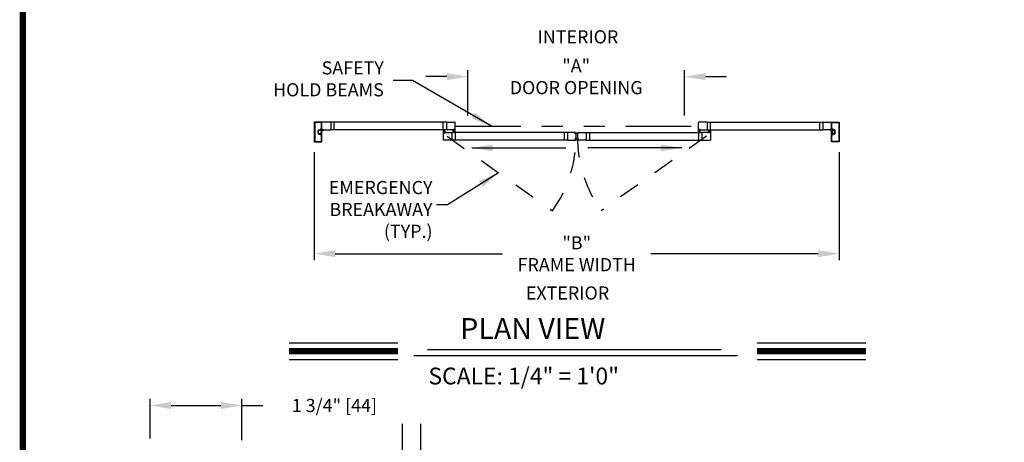
# Model space of a CAD drawing. Extents: x 0.4 to 7.9, y 0.1 to 10.5.
# Drawn here: x 0.4 to 5.1, y 4.5 to 6.5 of the extents above; entities that cross this region are included whole.
import ezdxf

# ---------------------------------------------------------------- set-up
doc = ezdxf.new("R2010")
doc.units = 0
doc.header["$MEASUREMENT"] = 0
doc.header["$PDMODE"] = 3
doc.header["$PDSIZE"] = -50
doc.linetypes.add('HIDDEN', pattern=[0.375, 0.25, -0.125])
doc.linetypes.add('PHANTOM', pattern=[2.5, 1.25, -0.25, 0.25, -0.25, 0.25, -0.25])
doc.layers.get('0').update_dxf_attribs({"linetype": 'CONTINUOUS'})
doc.layers.get('DEFPOINTS').update_dxf_attribs({"linetype": 'CONTINUOUS'})
doc.styles.add('ROMAND', font='romand')
doc.styles.add('ROMANS', font='Romans.shx', dxfattribs={"height": 0.0625})
doc.styles.add('ROMANT', font='romant.shx', dxfattribs={"height": 0.15})
doc.dimstyles.get("Standard").update_dxf_attribs({"dimtxt": 0.03125, "dimasz": 0.1, "dimexe": 0.03125, "dimexo": 0.05, "dimgap": 0.05, "dimtad": 0, "dimdec": 6, "dimlfac": 4, "dimzin": 4, "dimdsep": 46, "dimlunit": 5, "dimtxsty": 'ROMANS', "dimcen": 0.09, "dimadec": 0, "dimazin": 0, "dimtfac": 1, "dimtdec": 4, "dimtofl": 0, "dimtmove": 0, "dimatfit": 3, "dimfxl": 1, "dimfrac": 2, "dimtolj": 1, "dimtzin": 4, "dimarcsym": 0})

# ---------------------------------------------------------------- blocks, each defined once
blk = doc.blocks.new('*D6')
at = {"color": 0, "lineweight": -2}
for p, q in [((1.7879, 5.9089), (1.7879, 5.3947)), ((4.2879, 5.9089), (4.2879, 5.3947)), ((1.8879, 5.4259), (2.6844, 5.4259)), ((4.1879, 5.4259), (3.3915, 5.4259))]:
    blk.add_line(p, q, dxfattribs=at)
at = {"color": 0}
for points in [[(1.8879, 5.4426), (1.8879, 5.4093), (1.7879, 5.4259)], [(4.1879, 5.4426), (4.1879, 5.4093), (4.2879, 5.4259)]]:
    blk.add_solid(points, dxfattribs=at)
at = {"layer": 'DEFPOINTS', "color": 0}
for p in [(1.7879, 5.9589), (4.2879, 5.9589), (4.2879, 5.4259)]:
    blk.add_point(p, dxfattribs=at)
at = {"color": 0, "insert": (3.0379, 5.4259), "char_height": 0.0625, "attachment_point": 5, "style": 'ROMANS'}
blk.add_mtext('\\A1;"B"\\PFRAME WIDTH', dxfattribs=at)
blk = doc.blocks.new('*D8')
at = {"color": 0, "lineweight": -2}
for p, q in [((1.0061, 4.5459), (1.0061, 4.735)), ((1.1061, 4.7037), (1.3436, 4.7037)), ((1.4436, 4.5381), (1.4436, 4.735)), ((1.4436, 4.7037), (1.5436, 4.7037))]:
    blk.add_line(p, q, dxfattribs=at)
at = {"color": 0}
for points in [[(1.1061, 4.7204), (1.1061, 4.6871), (1.0061, 4.7037)], [(1.3436, 4.7204), (1.3436, 4.6871), (1.4436, 4.7037)]]:
    blk.add_solid(points, dxfattribs=at)
at = {"layer": 'DEFPOINTS', "color": 0}
for p in [(1.4436, 4.7037), (1.0061, 4.4959), (1.4436, 4.4881)]:
    blk.add_point(p, dxfattribs=at)
at = {"color": 0, "insert": (1.8837, 4.7037), "char_height": 0.0625, "attachment_point": 5, "style": 'ROMANS'}
blk.add_mtext('\\A1;1 3/4" [44]', dxfattribs=at)
blk = doc.blocks.new('*D10')
at = {"color": 0, "lineweight": -2}
for p, q in [((2.519, 6.0834), (2.519, 6.2998)), ((3.5514, 6.0834), (3.5514, 6.2998)), ((2.419, 6.2685), (2.319, 6.2685)), ((3.6514, 6.2685), (3.7514, 6.2685))]:
    blk.add_line(p, q, dxfattribs=at)
at = {"color": 0}
for points in [[(2.419, 6.2852), (2.419, 6.2519), (2.519, 6.2685)], [(3.6514, 6.2852), (3.6514, 6.2519), (3.5514, 6.2685)]]:
    blk.add_solid(points, dxfattribs=at)
at = {"layer": 'DEFPOINTS', "color": 0}
for p in [(3.5514, 6.2685), (2.519, 6.0334), (3.5514, 6.0334)]:
    blk.add_point(p, dxfattribs=at)
at = {"color": 0, "insert": (3.0352, 6.2685), "char_height": 0.0625, "attachment_point": 5, "style": 'ROMANS'}
blk.add_mtext('\\A1;"A"\\PDOOR OPENING ', dxfattribs=at)

msp = doc.modelspace()

# ---------------------------------------------------------------- linework, layer by layer
for p, q in [((1.78793991, 6.05197997), (1.78793991, 5.95889678)), ((1.78793991, 6.05197997), (1.78793991, 5.95889678)), ((1.82406485, 6.0523133), (1.78827325, 6.0523133)), ((1.82406485, 6.0523133), (1.78827325, 6.0523133)), ((1.78991908, 6.0500008), (1.78991908, 5.96087595)), ((1.78991908, 6.0500008), (1.78991908, 5.96087595)), ((1.82208569, 6.05033414), (1.79025241, 6.05033414)), ((1.82208569, 6.05033414), (1.79025241, 6.05033414)), ((1.82241902, 6.01916752), (1.82241902, 6.0500008)), ((1.82241902, 6.01916752), (1.82241902, 6.0500008)), ((1.82439819, 6.01718836), (1.82439819, 6.05197997)), ((1.82439819, 6.01718836), (1.82439819, 6.05197997)), ((1.82439819, 6.01553732), (1.82439819, 6.05132893)), ((1.86606523, 6.05166226), (1.82473152, 6.05166226)), ((1.86606523, 6.05166226), (1.86606523, 6.01520398)), ((2.41717923, 6.05119351), (1.86606523, 6.05119351)), ((1.88168976, 6.05119351), (1.88168976, 6.01567273)), ((2.40122093, 6.01567273), (2.40122093, 6.05119351)), ((2.41717923, 6.05166226), (2.4578875, 6.05166226)), ((2.41717923, 6.05166226), (2.41717923, 6.01520398)), ((2.4585125, 6.01582898), (2.4585125, 6.05103726)), ((3.61736599, 6.01582898), (3.61736599, 6.05103726)), ((3.65869926, 6.05166226), (3.61799099, 6.05166226)), ((3.65869926, 6.05166226), (3.65869926, 6.01520398)), ((3.65869926, 6.05119351), (4.20981326, 6.05119351)), ((3.67465757, 6.01567273), (3.67465757, 6.05119351)), ((4.19418873, 6.05119351), (4.19418873, 6.01567273)), ((4.20981326, 6.05166226), (4.20981326, 6.01520398)), ((4.20981326, 6.05166226), (4.25114697, 6.05166226)), ((4.25148031, 6.01718836), (4.25148031, 6.05197997)), ((4.25148031, 6.01718836), (4.25148031, 6.05197997)), ((4.25148031, 6.01553732), (4.25148031, 6.05132893)), ((4.25181364, 6.0523133), (4.28760525, 6.0523133)), ((4.25181364, 6.0523133), (4.28760525, 6.0523133)), ((4.25345947, 6.01916752), (4.25345947, 6.0500008)), ((4.25345947, 6.01916752), (4.25345947, 6.0500008)), ((4.2537928, 6.05033414), (4.28562609, 6.05033414)), ((4.2537928, 6.05033414), (4.28562609, 6.05033414)), ((4.28595942, 6.0500008), (4.28595942, 5.96087595)), ((4.28595942, 6.0500008), (4.28595942, 5.96087595)), ((4.28793858, 6.05197997), (4.28793858, 5.95889678)), ((4.28793858, 6.05197997), (4.28793858, 5.95889678)), ((1.80679405, 5.99891755), (1.80679405, 6.0119592)), ((1.80679405, 5.99891755), (1.80679405, 6.0119592)), ((1.80877321, 5.99891755), (1.80877321, 6.0119592)), ((1.80877321, 5.99891755), (1.80877321, 6.0119592)), ((1.81039821, 6.01556336), (1.81619422, 6.01556336)), ((1.81039821, 6.01556336), (1.81619422, 6.01556336)), ((1.81039821, 6.0135842), (1.81676281, 6.0135842)), ((1.81039821, 6.0135842), (1.81676281, 6.0135842)), ((1.81732296, 6.01229046), (1.81656487, 6.0110217)), ((1.82310652, 6.0110217), (1.81656487, 6.0110217)), ((1.8185232, 6.01587586), (1.8185232, 6.01425086)), ((1.8185232, 6.01587586), (1.8185232, 6.01425086)), ((1.8185232, 6.0119592), (1.8185232, 6.0119592)), ((1.82310652, 6.0119592), (1.8185232, 6.0119592)), ((1.81918986, 6.0135842), (1.82081486, 6.0135842)), ((1.81918986, 6.0135842), (1.82081486, 6.0135842)), ((1.81918986, 6.0119592), (1.82114819, 6.0119592)), ((1.81918986, 6.0119592), (1.82114819, 6.0119592)), ((1.81948581, 6.01883419), (1.82208569, 6.01883419)), ((1.81948581, 6.01883419), (1.82208569, 6.01883419)), ((1.81950236, 6.01685502), (1.82406485, 6.01685502)), ((1.81950236, 6.01685502), (1.82406485, 6.01685502)), ((1.82310652, 6.01423003), (1.82439819, 6.01683419)), ((1.82310652, 6.01423003), (1.82310652, 6.0119592)), ((1.82310652, 6.0110217), (1.82310652, 5.99985505)), ((1.82439819, 5.99404256), (1.82439819, 6.01683419)), ((1.82473152, 6.01520398), (1.82689818, 6.01520398)), ((1.82580444, 6.01645398), (1.82580444, 6.01718315)), ((1.82601277, 6.01739148), (1.83184609, 6.01739148)), ((1.82601277, 6.01624565), (1.82689818, 6.01624565)), ((1.82611694, 6.01666232), (1.82611694, 6.01718315)), ((1.82632527, 6.01739148), (1.83153359, 6.01739148)), ((1.82632527, 6.01645398), (1.82721068, 6.01645398)), ((1.82660913, 6.01520398), (1.82721068, 6.01520398)), ((1.82710652, 6.01541232), (1.82710652, 6.01603732)), ((1.82741902, 6.01541232), (1.82741902, 6.01624565)), ((1.82874411, 6.01420399), (1.83150234, 6.01420399)), ((1.83043984, 6.01541232), (1.83043984, 6.01624565)), ((1.83064818, 6.01645398), (1.83153359, 6.01645398)), ((1.83064818, 6.01520398), (1.83150234, 6.01520398)), ((1.83075234, 6.01541232), (1.83075234, 6.01603732)), ((1.83096068, 6.01624565), (1.83184609, 6.01624565)), ((1.83096068, 6.01520398), (1.86606523, 6.01520398)), ((1.83174193, 6.01666232), (1.83174193, 6.01718315)), ((1.83205443, 6.01645398), (1.83205443, 6.01718315)), ((2.41717923, 6.01567273), (1.86606523, 6.01567273)), ((2.40122093, 6.01075087), (2.40122093, 6.00283421)), ((2.40122093, 6.00283421), (2.40377301, 6.00283421)), ((2.40122093, 6.00220921), (2.40122093, 5.96700094)), ((2.40391884, 6.01116753), (2.40163759, 6.01116753)), ((2.40184593, 6.00283421), (2.40343967, 6.00283421)), ((2.40252301, 6.00991753), (2.40252301, 6.0090842)), ((2.40273134, 6.01012587), (2.40391884, 6.01012587)), ((2.408773, 6.00887587), (2.40273134, 6.00887587)), ((2.4085855, 6.00986183), (2.40291884, 6.00986183)), ((2.40291884, 6.00919517), (2.40291884, 6.00986183)), ((2.4085855, 6.00919517), (2.40291884, 6.00919517)), ((2.40481467, 6.00986183), (2.40305808, 6.01641752)), ((2.40377301, 6.00250088), (2.40377301, 6.00212588)), ((2.40512717, 6.00986183), (2.40397123, 6.01641752)), ((2.40398134, 6.00262588), (2.40398134, 6.00179255)), ((2.40412717, 6.0109592), (2.40412717, 6.0103342)), ((2.40543967, 6.00986183), (2.40486612, 6.01641752)), ((2.40575217, 6.00986183), (2.40575217, 6.01641752)), ((2.40606467, 6.00986183), (2.40663822, 6.01641752)), ((2.40637717, 6.00986183), (2.40753311, 6.01641752)), ((2.40668967, 6.00986183), (2.40844626, 6.01641752)), ((2.40737717, 6.0109592), (2.40737717, 6.0103342)), ((2.407523, 6.00262588), (2.407523, 6.00179255)), ((2.40986675, 6.01116753), (2.4075855, 6.01116753)), ((2.408773, 6.01012587), (2.4075855, 6.01012587)), ((2.40773133, 6.00283421), (2.41028341, 6.00283421)), ((2.40773133, 6.00250088), (2.40773133, 6.00212588)), ((2.40806467, 6.00283421), (2.44288758, 6.00283421)), ((2.40965841, 6.00283421), (2.40809592, 6.00283421)), ((2.4085855, 6.00919517), (2.4085855, 6.00986183)), ((2.40898133, 6.00991753), (2.40898133, 6.0090842)), ((2.41028341, 6.01075087), (2.41028341, 6.00283421)), ((2.45166876, 6.01520398), (2.41717923, 6.01520398)), ((2.44288758, 6.00283421), (2.44288758, 5.96637594)), ((2.9936686, 6.00236546), (2.44288758, 6.00236546)), ((2.44945002, 6.00728733), (2.44945002, 6.01520398)), ((2.4520021, 6.01520398), (2.44945002, 6.01520398)), ((2.45214793, 6.00687066), (2.44986668, 6.00687066)), ((2.45007501, 6.01520398), (2.45163751, 6.01520398)), ((2.45070001, 6.01645398), (2.45070001, 6.01732898)), ((2.4507521, 6.00812066), (2.4507521, 6.00895399)), ((2.45705417, 6.01753731), (2.45090835, 6.01753731)), ((2.45090835, 6.01666232), (2.45090835, 6.01712065)), ((2.45166876, 6.01624565), (2.45090835, 6.01624565)), ((2.45700209, 6.00916233), (2.45096043, 6.00916233)), ((2.45096043, 6.00791233), (2.45214793, 6.00791233)), ((2.45684584, 6.01732898), (2.45111668, 6.01732898)), ((2.4520021, 6.01645398), (2.45111668, 6.01645398)), ((2.45114793, 6.00884303), (2.45114793, 6.00817636)), ((2.45681459, 6.00884303), (2.45114793, 6.00884303)), ((2.45681459, 6.00817636), (2.45114793, 6.00817636)), ((2.45304376, 6.00817636), (2.45128717, 6.00162067)), ((2.4520021, 6.01553732), (2.4520021, 6.01591232)), ((2.45335626, 6.00817636), (2.45220031, 6.00162067)), ((2.45221043, 6.01541232), (2.45221043, 6.01624565)), ((2.45235626, 6.007079), (2.45235626, 6.007704)), ((2.45366876, 6.00817636), (2.45309521, 6.00162067)), ((2.45398126, 6.00817636), (2.45398126, 6.00162067)), ((2.45429376, 6.00817636), (2.45486731, 6.00162067)), ((2.45460626, 6.00817636), (2.4557622, 6.00162067)), ((2.45491876, 6.00817636), (2.45667535, 6.00162067)), ((2.45560626, 6.007079), (2.45560626, 6.007704)), ((2.45575209, 6.01541232), (2.45575209, 6.01624565)), ((2.45700209, 6.00791233), (2.45581459, 6.00791233)), ((2.45809584, 6.00687066), (2.45581459, 6.00687066)), ((2.45684584, 6.01645398), (2.45596042, 6.01645398)), ((2.45596042, 6.01553732), (2.45596042, 6.01591232)), ((2.4585125, 6.01520398), (2.45596042, 6.01520398)), ((2.45705417, 6.01624565), (2.45629375, 6.01624565)), ((2.4578875, 6.01520398), (2.45629375, 6.01520398)), ((2.45681459, 6.00884303), (2.45681459, 6.00817636)), ((2.45705417, 6.01666232), (2.45705417, 6.01712065)), ((2.45721042, 6.00812066), (2.45721042, 6.00895399)), ((2.4572625, 6.01645398), (2.4572625, 6.01732898)), ((2.4585125, 6.00728733), (2.4585125, 6.01520398)), ((2.4585125, 6.00236546), (2.4585125, 5.96684469)), ((3.03159018, 6.00283421), (2.9936686, 6.00283421)), ((2.9936686, 6.00283421), (2.9936686, 5.96637594)), ((3.04428831, 6.00283421), (3.0822099, 6.00283421)), ((3.0822099, 6.00283421), (3.0822099, 5.96637594)), ((3.0822099, 6.00236546), (3.63299092, 6.00236546)), ((3.61736599, 6.01520398), (3.61991807, 6.01520398)), ((3.61736599, 6.00728733), (3.61736599, 6.01520398)), ((3.61736599, 6.00236546), (3.61736599, 5.96684469)), ((3.61778266, 6.00687066), (3.62006391, 6.00687066)), ((3.61799099, 6.01520398), (3.61958474, 6.01520398)), ((3.61861599, 6.01645398), (3.61861599, 6.01732898)), ((3.61866807, 6.00812066), (3.61866807, 6.00895399)), ((3.61882432, 6.01753731), (3.62497015, 6.01753731)), ((3.61882432, 6.01666232), (3.61882432, 6.01712065)), ((3.61882432, 6.01624565), (3.61958474, 6.01624565)), ((3.61887641, 6.00916233), (3.62491806, 6.00916233)), ((3.61887641, 6.00791233), (3.62006391, 6.00791233)), ((3.61903266, 6.01732898), (3.62476181, 6.01732898)), ((3.61903266, 6.01645398), (3.61991807, 6.01645398)), ((3.61906391, 6.00884303), (3.62473056, 6.00884303)), ((3.61906391, 6.00884303), (3.61906391, 6.00817636)), ((3.61906391, 6.00817636), (3.62473056, 6.00817636)), ((3.62095974, 6.00817636), (3.61920315, 6.00162067)), ((3.61991807, 6.01553732), (3.61991807, 6.01591232)), ((3.62127224, 6.00817636), (3.62011629, 6.00162067)), ((3.62012641, 6.01541232), (3.62012641, 6.01624565)), ((3.62027224, 6.007079), (3.62027224, 6.007704)), ((3.62158474, 6.00817636), (3.62101119, 6.00162067)), ((3.62189724, 6.00817636), (3.62189724, 6.00162067)), ((3.62220974, 6.00817636), (3.62278328, 6.00162067)), ((3.62252223, 6.00817636), (3.62367818, 6.00162067)), ((3.62283473, 6.00817636), (3.62459133, 6.00162067)), ((3.62352223, 6.007079), (3.62352223, 6.007704)), ((3.62366807, 6.01541232), (3.62366807, 6.01624565)), ((3.62491806, 6.00791233), (3.62373057, 6.00791233)), ((3.62373057, 6.00687066), (3.62601181, 6.00687066)), ((3.6238764, 6.01645398), (3.62476181, 6.01645398)), ((3.6238764, 6.01553732), (3.6238764, 6.01591232)), ((3.6238764, 6.01520398), (3.62642848, 6.01520398)), ((3.62420973, 6.01624565), (3.62497015, 6.01624565)), ((3.62420973, 6.01520398), (3.65869926, 6.01520398)), ((3.62580348, 6.01520398), (3.62424098, 6.01520398)), ((3.62473056, 6.00884303), (3.62473056, 6.00817636)), ((3.62497015, 6.01666232), (3.62497015, 6.01712065)), ((3.6251264, 6.00812066), (3.6251264, 6.00895399)), ((3.62517848, 6.01645398), (3.62517848, 6.01732898)), ((3.62642848, 6.00728733), (3.62642848, 6.01520398)), ((3.66781383, 6.00283421), (3.63299092, 6.00283421)), ((3.63299092, 6.00283421), (3.63299092, 5.96637594)), ((3.65869926, 6.01567273), (4.20981326, 6.01567273)), ((3.66559508, 6.01075087), (3.66559508, 6.00283421)), ((3.66814716, 6.00283421), (3.66559508, 6.00283421)), ((3.66601175, 6.01116753), (3.66829299, 6.01116753)), ((3.66622008, 6.00283421), (3.66778258, 6.00283421)), ((3.66689716, 6.00991753), (3.66689716, 6.0090842)), ((3.6671055, 6.01012587), (3.66829299, 6.01012587)), ((3.6671055, 6.00887587), (3.67314715, 6.00887587)), ((3.667293, 6.00919517), (3.667293, 6.00986183)), ((3.667293, 6.00986183), (3.67295965, 6.00986183)), ((3.667293, 6.00919517), (3.67295965, 6.00919517)), ((3.66918883, 6.00986183), (3.66743223, 6.01641752)), ((3.66814716, 6.00250088), (3.66814716, 6.00212588)), ((3.66950133, 6.00986183), (3.66834538, 6.01641752)), ((3.66835549, 6.00262588), (3.66835549, 6.00179255)), ((3.66850133, 6.0109592), (3.66850133, 6.0103342)), ((3.66981383, 6.00986183), (3.66924028, 6.01641752)), ((3.67012633, 6.00986183), (3.67012633, 6.01641752)), ((3.67043882, 6.00986183), (3.67101237, 6.01641752)), ((3.67075132, 6.00986183), (3.67190727, 6.01641752)), ((3.67106382, 6.00986183), (3.67282042, 6.01641752)), ((3.67175132, 6.0109592), (3.67175132, 6.0103342)), ((3.67189716, 6.00262588), (3.67189716, 6.00179255)), ((3.67195966, 6.01116753), (3.6742409, 6.01116753)), ((3.67314715, 6.01012587), (3.67195966, 6.01012587)), ((3.67465757, 6.00283421), (3.67210549, 6.00283421)), ((3.67210549, 6.00250088), (3.67210549, 6.00212588)), ((3.67403257, 6.00283421), (3.67243882, 6.00283421)), ((3.67295965, 6.00919517), (3.67295965, 6.00986183)), ((3.67335549, 6.00991753), (3.67335549, 6.0090842)), ((3.67465757, 6.01075087), (3.67465757, 6.00283421)), ((3.67465757, 6.00220921), (3.67465757, 5.96700094)), ((4.24491782, 6.01520398), (4.20981326, 6.01520398)), ((4.24382407, 6.01645398), (4.24382407, 6.01718315)), ((4.24986573, 6.01739148), (4.2440324, 6.01739148)), ((4.24491782, 6.01624565), (4.2440324, 6.01624565)), ((4.24413657, 6.01666232), (4.24413657, 6.01718315)), ((4.24955323, 6.01739148), (4.2443449, 6.01739148)), ((4.24523032, 6.01645398), (4.2443449, 6.01645398)), ((4.24523032, 6.01520398), (4.24437615, 6.01520398)), ((4.24713438, 6.01420399), (4.24437615, 6.01420399)), ((4.24512615, 6.01541232), (4.24512615, 6.01603732)), ((4.24543865, 6.01541232), (4.24543865, 6.01624565)), ((4.24845948, 6.01541232), (4.24845948, 6.01624565)), ((4.24955323, 6.01645398), (4.24866781, 6.01645398)), ((4.24926936, 6.01520398), (4.24866781, 6.01520398)), ((4.24877198, 6.01541232), (4.24877198, 6.01603732)), ((4.24986573, 6.01624565), (4.24898031, 6.01624565)), ((4.25114697, 6.01520398), (4.24898031, 6.01520398)), ((4.24976156, 6.01666232), (4.24976156, 6.01718315)), ((4.25007406, 6.01645398), (4.25007406, 6.01718315)), ((4.25148031, 5.99404256), (4.25148031, 6.01683419)), ((4.25277197, 6.01423003), (4.25148031, 6.01683419)), ((4.25637613, 6.01685502), (4.25181364, 6.01685502)), ((4.25637613, 6.01685502), (4.25181364, 6.01685502)), ((4.25277197, 6.01423003), (4.25277197, 6.0119592)), ((4.25277197, 6.0119592), (4.2573553, 6.0119592)), ((4.25277197, 6.0110217), (4.25931363, 6.0110217)), ((4.25277197, 6.0110217), (4.25277197, 5.99985505)), ((4.25639268, 6.01883419), (4.2537928, 6.01883419)), ((4.25639268, 6.01883419), (4.2537928, 6.01883419)), ((4.25668863, 6.0119592), (4.2547303, 6.0119592)), ((4.25668863, 6.0119592), (4.2547303, 6.0119592)), ((4.25668863, 6.0135842), (4.25506363, 6.0135842)), ((4.25668863, 6.0135842), (4.25506363, 6.0135842)), ((4.2573553, 6.01587586), (4.2573553, 6.01425086)), ((4.2573553, 6.01587586), (4.2573553, 6.01425086)), ((4.2573553, 6.0119592), (4.2573553, 6.0119592)), ((4.25855553, 6.01229046), (4.25931363, 6.0110217)), ((4.26548028, 6.0135842), (4.25911569, 6.0135842)), ((4.26548028, 6.0135842), (4.25911569, 6.0135842)), ((4.26548028, 6.01556336), (4.25968428, 6.01556336)), ((4.26548028, 6.01556336), (4.25968428, 6.01556336)), ((4.26710528, 5.99891755), (4.26710528, 6.0119592)), ((4.26710528, 5.99891755), (4.26710528, 6.0119592)), ((4.26908445, 5.99891755), (4.26908445, 6.0119592)), ((4.26908445, 5.99891755), (4.26908445, 6.0119592)), ((1.78827325, 5.95856345), (1.82406485, 5.95856345)), ((1.78827325, 5.95856345), (1.82406485, 5.95856345)), ((1.79025241, 5.96054261), (1.82208569, 5.96054261)), ((1.79025241, 5.96054261), (1.82208569, 5.96054261)), ((1.81039821, 5.99729256), (1.81676281, 5.99729256)), ((1.81039821, 5.99729256), (1.81676281, 5.99729256)), ((1.81039821, 5.99531339), (1.81619422, 5.99531339)), ((1.81039821, 5.99531339), (1.81619422, 5.99531339)), ((1.81732296, 5.99858629), (1.81656487, 5.99985505)), ((1.82310652, 5.99985505), (1.81656487, 5.99985505)), ((1.8185232, 5.99891755), (1.8185232, 5.99891755)), ((1.82310652, 5.99891755), (1.8185232, 5.99891755)), ((1.8185232, 5.99500089), (1.8185232, 5.99662589)), ((1.8185232, 5.99500089), (1.8185232, 5.99662589)), ((1.81918986, 5.99891755), (1.82114819, 5.99891755)), ((1.81918986, 5.99891755), (1.82114819, 5.99891755)), ((1.81918986, 5.99729256), (1.82081486, 5.99729256)), ((1.81918986, 5.99729256), (1.82081486, 5.99729256)), ((1.81948581, 5.99204256), (1.82208569, 5.99204256)), ((1.81948581, 5.99204256), (1.82208569, 5.99204256)), ((1.81950236, 5.99402173), (1.82406485, 5.99402173)), ((1.81950236, 5.99402173), (1.82406485, 5.99402173)), ((1.82241902, 5.96087595), (1.82241902, 5.99170923)), ((1.82241902, 5.96087595), (1.82241902, 5.99170923)), ((1.82310652, 5.99891755), (1.82310652, 5.99664672)), ((1.82310652, 5.99664672), (1.82439819, 5.99404256)), ((1.82439819, 5.95889678), (1.82439819, 5.99368839)), ((1.82439819, 5.95889678), (1.82439819, 5.99368839)), ((2.44288758, 5.96637594), (2.40184593, 5.96637594)), ((2.40247092, 6.00158421), (2.40247092, 6.00070922)), ((2.40267926, 6.00179255), (2.40343967, 6.00179255)), ((2.40267926, 6.00137588), (2.40267926, 6.00091755)), ((2.40267926, 6.00050088), (2.40882508, 6.00050088)), ((2.40288759, 6.00158421), (2.40377301, 6.00158421)), ((2.40288759, 6.00070922), (2.40861675, 6.00070922)), ((2.40773133, 6.00158421), (2.40861675, 6.00158421)), ((2.40806467, 6.00179255), (2.40882508, 6.00179255)), ((2.40882508, 6.00137588), (2.40882508, 6.00091755)), ((2.40903341, 6.00158421), (2.40903341, 6.00070922)), ((2.9936686, 5.96684469), (2.44288758, 5.96684469)), ((2.9936686, 5.96637594), (3.03159018, 5.96637594)), ((3.03105458, 5.99594697), (3.03057341, 6.00144679)), ((3.03105458, 5.97326318), (3.03057341, 5.96776336)), ((3.03138542, 6.00172696), (3.0307628, 6.00167249)), ((3.03138542, 5.96748319), (3.0307628, 5.96753766)), ((3.0307637, 6.00153663), (3.03142783, 6.00159474)), ((3.03125758, 5.99589154), (3.0307637, 6.00153663)), ((3.03125758, 5.97331861), (3.0307637, 5.96767352)), ((3.0307637, 5.96767352), (3.03142783, 5.96761542)), ((3.03125758, 5.99589154), (3.03192171, 5.99594964)), ((3.03125758, 5.97331861), (3.03192171, 5.97326051)), ((3.0319029, 5.99581206), (3.03128028, 5.99575759)), ((3.0319029, 5.97339809), (3.03128028, 5.97345256)), ((3.03192171, 5.99594964), (3.03142783, 6.00159474)), ((3.03192171, 5.97326051), (3.03142783, 5.96761542)), ((3.03159306, 5.99970612), (3.0369548, 6.00165763)), ((3.03159306, 5.96950403), (3.0369548, 5.96755252)), ((3.03161111, 6.00153758), (3.03167467, 6.00081118)), ((3.03161111, 5.96767258), (3.03167467, 5.96839897)), ((3.0316203, 5.99939481), (3.0369548, 6.00082418)), ((3.0316203, 5.96981534), (3.0369548, 5.96838597)), ((3.03164754, 5.9990835), (3.0369548, 6.00001931)), ((3.03164754, 5.97012665), (3.0369548, 5.96919084)), ((3.03167477, 5.99877219), (3.0369548, 5.99923413)), ((3.03167477, 5.97043796), (3.0369548, 5.96997602)), ((3.03170201, 5.99846088), (3.0369548, 5.99846088)), ((3.03170201, 5.97074927), (3.0369548, 5.97074927)), ((3.03172924, 5.99814957), (3.0369548, 5.99769239)), ((3.03172924, 5.97106058), (3.0369548, 5.97151776)), ((3.03175648, 5.99783826), (3.0369548, 5.99692165)), ((3.03175648, 5.97137189), (3.0369548, 5.9722885)), ((3.03230596, 6.00065729), (3.03190036, 6.0006218)), ((3.03230596, 5.96855286), (3.03190036, 5.96858835)), ((3.03209229, 5.99603776), (3.03202873, 5.99676415)), ((3.03209229, 5.97317239), (3.03202873, 5.972446)), ((3.03332854, 5.997087), (3.03221812, 5.99698985)), ((3.03332854, 5.97212315), (3.03221812, 5.9722203)), ((3.04428543, 5.99970612), (3.03892369, 6.00165763)), ((3.04425819, 5.99939481), (3.03892369, 6.00082418)), ((3.04423096, 5.9990835), (3.03892369, 6.00001931)), ((3.04420372, 5.99877219), (3.03892369, 5.99923413)), ((3.04417649, 5.99846088), (3.03892369, 5.99846088)), ((3.04414925, 5.99814957), (3.03892369, 5.99769239)), ((3.04412201, 5.99783826), (3.03892369, 5.99692165)), ((3.04412201, 5.97137189), (3.03892369, 5.9722885)), ((3.04414925, 5.97106058), (3.03892369, 5.97151776)), ((3.04417649, 5.97074927), (3.03892369, 5.97074927)), ((3.04420372, 5.97043796), (3.03892369, 5.96997602)), ((3.04423096, 5.97012665), (3.03892369, 5.96919084)), ((3.04425819, 5.96981534), (3.03892369, 5.96838597)), ((3.04428543, 5.96950403), (3.03892369, 5.96755252)), ((3.04254995, 5.997087), (3.04366038, 5.99698985)), ((3.04254995, 5.97212315), (3.04366038, 5.9722203)), ((3.04357253, 6.00065729), (3.04397813, 6.0006218)), ((3.04357253, 5.96855286), (3.04397813, 5.96858835)), ((3.04378621, 5.99603776), (3.04384976, 5.99676415)), ((3.04378621, 5.97317239), (3.04384976, 5.972446)), ((3.04395678, 5.99594964), (3.04445066, 6.00159474)), ((3.04462091, 5.99589154), (3.04395678, 5.99594964)), ((3.04462091, 5.97331861), (3.04395678, 5.97326051)), ((3.04395678, 5.97326051), (3.04445066, 5.96761542)), ((3.04397559, 5.99581206), (3.04459821, 5.99575759)), ((3.04397559, 5.97339809), (3.04459821, 5.97345256)), ((3.04426738, 6.00153758), (3.04420383, 6.00081118)), ((3.04426738, 5.96767258), (3.04420383, 5.96839897)), ((3.0822099, 5.96637594), (3.04428831, 5.96637594)), ((3.04511479, 6.00153663), (3.04445066, 6.00159474)), ((3.04511479, 5.96767352), (3.04445066, 5.96761542)), ((3.04449308, 6.00172696), (3.0451157, 6.00167249)), ((3.04449308, 5.96748319), (3.0451157, 5.96753766)), ((3.04462091, 5.99589154), (3.04511479, 6.00153663)), ((3.04462091, 5.97331861), (3.04511479, 5.96767352)), ((3.04482391, 5.99594697), (3.04530508, 6.00144679)), ((3.04482391, 5.97326318), (3.04530508, 5.96776336)), ((3.0822099, 5.96684469), (3.63299092, 5.96684469)), ((3.63299092, 5.96637594), (3.67403257, 5.96637594)), ((3.66684508, 6.00158421), (3.66684508, 6.00070922)), ((3.66781383, 6.00179255), (3.66705341, 6.00179255)), ((3.66705341, 6.00137588), (3.66705341, 6.00091755)), ((3.67319924, 6.00050088), (3.66705341, 6.00050088)), ((3.66814716, 6.00158421), (3.66726175, 6.00158421)), ((3.6729909, 6.00070922), (3.66726175, 6.00070922)), ((3.6729909, 6.00158421), (3.67210549, 6.00158421)), ((3.67319924, 6.00179255), (3.67243882, 6.00179255)), ((3.67319924, 6.00137588), (3.67319924, 6.00091755)), ((3.67340757, 6.00158421), (3.67340757, 6.00070922)), ((4.25277197, 5.99664672), (4.25148031, 5.99404256)), ((4.25148031, 5.95889678), (4.25148031, 5.99368839)), ((4.25148031, 5.95889678), (4.25148031, 5.99368839)), ((4.25637613, 5.99402173), (4.25181364, 5.99402173)), ((4.25637613, 5.99402173), (4.25181364, 5.99402173)), ((4.28760525, 5.95856345), (4.25181364, 5.95856345)), ((4.28760525, 5.95856345), (4.25181364, 5.95856345)), ((4.25277197, 5.99985505), (4.25931363, 5.99985505)), ((4.25277197, 5.99891755), (4.2573553, 5.99891755)), ((4.25277197, 5.99891755), (4.25277197, 5.99664672)), ((4.25345947, 5.96087595), (4.25345947, 5.99170923)), ((4.25345947, 5.96087595), (4.25345947, 5.99170923)), ((4.25639268, 5.99204256), (4.2537928, 5.99204256)), ((4.25639268, 5.99204256), (4.2537928, 5.99204256)), ((4.28562609, 5.96054261), (4.2537928, 5.96054261)), ((4.28562609, 5.96054261), (4.2537928, 5.96054261)), ((4.25668863, 5.99891755), (4.2547303, 5.99891755)), ((4.25668863, 5.99891755), (4.2547303, 5.99891755)), ((4.25668863, 5.99729256), (4.25506363, 5.99729256)), ((4.25668863, 5.99729256), (4.25506363, 5.99729256)), ((4.2573553, 5.99891755), (4.2573553, 5.99891755)), ((4.2573553, 5.99500089), (4.2573553, 5.99662589)), ((4.2573553, 5.99500089), (4.2573553, 5.99662589)), ((4.25855553, 5.99858629), (4.25931363, 5.99985505)), ((4.26548028, 5.99729256), (4.25911569, 5.99729256)), ((4.26548028, 5.99729256), (4.25911569, 5.99729256)), ((4.26548028, 5.99531339), (4.25968428, 5.99531339)), ((4.26548028, 5.99531339), (4.25968428, 5.99531339)), ((2.2083512, 4.39249533), (2.2083512, 4.56671655)), ((2.29600614, 4.41390351), (2.29600614, 4.57135593))]:
    msp.add_line(p, q)
at = {"linetype": 'PHANTOM', "ltscale": 0.25}
msp.add_line((2.4585125, 6.03343312), (3.61736599, 6.03343312), dxfattribs=at)
at = {"color": 7}
for p, q in [((2.9780436, 6.00236546), (2.9780436, 5.96684469)), ((3.09783489, 6.00236546), (3.09783489, 5.96684469)), ((1.66773819, 5.00156048), (2.186296, 5.00156048)), ((3.89636271, 5.00156048), (4.41492053, 5.00156048)), ((2.26267957, 4.94226642), (3.80399514, 4.94226642)), ((2.32723727, 4.96982146), (3.72598791, 4.96982146)), ((1.66773819, 4.92316048), (2.186296, 4.92316048)), ((3.89636271, 4.92316048), (4.41492053, 4.92316048)), ((2.2083512, 4.56671655), (2.2083512, 4.61580025)), ((2.29600614, 4.57135593), (2.29600614, 4.61643964))]:
    msp.add_line(p, q, dxfattribs=at)
at = {"color": 7, "linetype": 'HIDDEN', "ltscale": 0.35}
for p, q in [((2.42075193, 5.98460508), (2.9224458, 5.63019537)), ((3.65512657, 5.98460508), (3.15343269, 5.63019537))]:
    msp.add_line(p, q, dxfattribs=at)
at = {"const_width": 0.03}
msp.add_lwpolyline([(0.4, 10.45), (0.4, 0.2), (7.9, 0.2), (7.9, 10.45)], close=True, dxfattribs=at)
for points in [[(1.66773819, 4.96236048), (2.186296, 4.96236048)], [(3.89636271, 4.96236048), (4.41492053, 4.96236048)]]:
    msp.add_lwpolyline(points, dxfattribs=at)
for centre, radius, start, end in [((1.78827325, 6.05197997), 0.00033333, 90, 180), ((1.78827325, 6.05197997), 0.00033333, 90, 180), ((1.79025241, 6.0500008), 0.00033333, 90, 180), ((1.79025241, 6.0500008), 0.00033333, 90, 180), ((1.82208569, 6.0500008), 0.00033333, 0, 90), ((1.82208569, 6.0500008), 0.00033333, 0, 90), ((1.82406485, 6.05197997), 0.00033333, 0, 90), ((1.82406485, 6.05197997), 0.00033333, 0, 90), ((1.82473152, 6.05132893), 0.00033333, 90, 180), ((2.4578875, 6.05103726), 0.000625, 0, 90), ((3.61799099, 6.05103726), 0.000625, 90, 180), ((4.25114697, 6.05132893), 0.00033333, 0, 90), ((4.25181364, 6.05197997), 0.00033333, 90, 180), ((4.25181364, 6.05197997), 0.00033333, 90, 180), ((4.2537928, 6.0500008), 0.00033333, 90, 180), ((4.2537928, 6.0500008), 0.00033333, 90, 180), ((4.28562609, 6.0500008), 0.00033333, 0, 90), ((4.28562609, 6.0500008), 0.00033333, 0, 90), ((4.28760525, 6.05197997), 0.00033333, 0, 90), ((4.28760525, 6.05197997), 0.00033333, 0, 90), ((1.81039821, 6.0119592), 0.00360416, 90, 180), ((1.81039821, 6.0119592), 0.00360416, 90, 180), ((1.81039821, 6.0119592), 0.001625, 90, 180), ((1.81039821, 6.0119592), 0.001625, 90, 180), ((1.81619422, 6.01589669), 0.00033333, 270, 359.63736606), ((1.81619422, 6.01589669), 0.00033333, 270, 359.63736606), ((1.81948581, 6.01587586), 0.00295833, 90, 179.63736606), ((1.81948581, 6.01587586), 0.00295833, 90, 179.63736606), ((1.81676281, 6.01325086), 0.00033333, 22.39268781, 90), ((1.81676281, 6.01325086), 0.00033333, 22.39268781, 90), ((1.81918986, 6.01425086), 0.00229166, 202.39268781, 270), ((1.81918986, 6.01425086), 0.00229166, 202.39268781, 270), ((1.81787736, 6.0119592), 0.00064583, 90, 149.14139815), ((1.81787736, 6.0119592), 0.00064583, 0, 90), ((1.81950236, 6.01587586), 0.00097917, 90, 180), ((1.81950236, 6.01587586), 0.00097917, 90, 180), ((1.81918986, 6.01425086), 0.00066667, 180, 270), ((1.81918986, 6.01425086), 0.00066667, 180, 270), ((1.82081486, 6.01391753), 0.00033333, 270, 0), ((1.82081486, 6.01391753), 0.00033333, 270, 0), ((1.82212736, 6.01391753), 0.00097917, 0, 180), ((1.82212736, 6.01391753), 0.00097917, 0, 180), ((1.82114819, 6.01391753), 0.00195833, 270, 0), ((1.82114819, 6.01391753), 0.00195833, 270, 0), ((1.82208569, 6.01916752), 0.00033333, 270, 0), ((1.82208569, 6.01916752), 0.00033333, 270, 0), ((1.82406485, 6.01718836), 0.00033333, 270, 0), ((1.82406485, 6.01718836), 0.00033333, 270, 0), ((1.82473152, 6.01553732), 0.00033333, 180, 270), ((1.82460805, 6.00903175), 0.00020833, 179.4479276, 346.43936587), ((1.84002397, 6.00888321), 0.01562497, 159.48841487, 179.4479276), ((1.83999996, 6.00531925), 0.01562497, 150.43051311, 166.43936587), ((1.82660913, 6.0139019), 0.00130208, 90, 159.48841487), ((1.82601277, 6.01718315), 0.00020833, 90, 180), ((1.82601277, 6.01645398), 0.00020833, 180, 270), ((1.82632527, 6.01718315), 0.00020833, 90, 180), ((1.82632527, 6.01666232), 0.00020833, 180, 270), ((1.82845647, 6.01186874), 0.0023529, 82.97790292, 150.43051311), ((1.82689818, 6.01603732), 0.00020833, 0, 90), ((1.82689818, 6.01541232), 0.00020833, 270, 0), ((1.82721068, 6.01624565), 0.00020833, 360, 90), ((1.82721068, 6.01541232), 0.00020833, 270, 360), ((1.83064818, 6.01624565), 0.00020833, 90, 180), ((1.83064818, 6.01541232), 0.00020833, 180, 270), ((1.83096068, 6.01603732), 0.00020833, 90, 180), ((1.83096068, 6.01541232), 0.00020833, 180, 270), ((1.83150234, 6.01470399), 0.0005, 270, 90), ((1.83153359, 6.01718315), 0.00020833, 0, 90), ((1.83153359, 6.01666232), 0.00020833, 270, 0), ((1.83184609, 6.01718315), 0.00020833, 360, 90), ((1.83184609, 6.01645398), 0.00020833, 270, 0), ((2.40163759, 6.01075087), 0.00041667, 90, 180), ((2.40184593, 6.00220921), 0.000625, 90, 180), ((2.40273134, 6.00991753), 0.00020833, 90, 180), ((2.40273134, 6.0090842), 0.00020833, 180, 270), ((2.40343967, 6.00250088), 0.00033333, 0, 90), ((2.40343967, 6.00212588), 0.00033333, 270, 0), ((2.40377301, 6.00262588), 0.00020833, 360, 90), ((2.40391884, 6.0109592), 0.00020833, 0, 90), ((2.40391884, 6.0103342), 0.00020833, 270, 0), ((2.4075855, 6.0109592), 0.00020833, 90, 180), ((2.4075855, 6.0103342), 0.00020833, 180, 270), ((2.40773133, 6.00262588), 0.00020833, 90, 180), ((2.40806467, 6.00250088), 0.00033333, 90, 180), ((2.40806467, 6.00212588), 0.00033333, 180, 270), ((2.408773, 6.00991753), 0.00020833, 0, 90), ((2.408773, 6.0090842), 0.00020833, 270, 0), ((2.40986675, 6.01075087), 0.00041667, 0, 90), ((2.44986668, 6.00728733), 0.00041667, 180, 270), ((2.45090835, 6.01732898), 0.00020833, 90, 180), ((2.45090835, 6.01645398), 0.00020833, 180, 270), ((2.45096043, 6.00895399), 0.00020833, 90, 180), ((2.45096043, 6.00812066), 0.00020833, 180, 270), ((2.45111668, 6.01712065), 0.00020833, 90, 180), ((2.45111668, 6.01666232), 0.00020833, 180, 270), ((2.45166876, 6.01591232), 0.00033333, 0, 90), ((2.45166876, 6.01553732), 0.00033333, 270, 0), ((2.4520021, 6.01624565), 0.00020833, 360, 90), ((2.4520021, 6.01541232), 0.00020833, 270, 360), ((2.45214793, 6.007704), 0.00020833, 0, 90), ((2.45214793, 6.007079), 0.00020833, 270, 0), ((2.45581459, 6.007704), 0.00020833, 90, 180), ((2.45581459, 6.007079), 0.00020833, 180, 270), ((2.45596042, 6.01624565), 0.00020833, 90, 180), ((2.45596042, 6.01541232), 0.00020833, 180, 270), ((2.45629375, 6.01591232), 0.00033333, 90, 180), ((2.45629375, 6.01553732), 0.00033333, 180, 270), ((2.45684584, 6.01712065), 0.00020833, 0, 90), ((2.45684584, 6.01666232), 0.00020833, 270, 0), ((2.45700209, 6.00895399), 0.00020833, 0, 90), ((2.45700209, 6.00812066), 0.00020833, 270, 0), ((2.45705417, 6.01732898), 0.00020833, 0, 90), ((2.45705417, 6.01645398), 0.00020833, 270, 0), ((2.4578875, 6.01582898), 0.000625, 270, 0), ((2.45809584, 6.00728733), 0.00041667, 270, 0), ((3.03159018, 6.00220921), 0.000625, 18.04330325, 90), ((2.97771031, 5.98465755), 0.05729157, 16.66245772, 18.04330325), ((3.09816818, 5.98465755), 0.05729157, 161.95669675, 163.33754228), ((3.04428831, 6.00220921), 0.000625, 90, 161.95669675), ((3.61799099, 6.01582898), 0.000625, 180, 270), ((3.61778266, 6.00728733), 0.00041667, 180, 270), ((3.61882432, 6.01732898), 0.00020833, 90, 180), ((3.61882432, 6.01645398), 0.00020833, 180, 270), ((3.61887641, 6.00895399), 0.00020833, 90, 180), ((3.61887641, 6.00812066), 0.00020833, 180, 270), ((3.61903266, 6.01712065), 0.00020833, 90, 180), ((3.61903266, 6.01666232), 0.00020833, 180, 270), ((3.61958474, 6.01591232), 0.00033333, 0, 90), ((3.61958474, 6.01553732), 0.00033333, 270, 0), ((3.61991807, 6.01624565), 0.00020833, 0, 90), ((3.61991807, 6.01541232), 0.00020833, 270, 0), ((3.62006391, 6.007704), 0.00020833, 0, 90), ((3.62006391, 6.007079), 0.00020833, 270, 0), ((3.62373057, 6.007704), 0.00020833, 90, 180), ((3.62373057, 6.007079), 0.00020833, 180, 270), ((3.6238764, 6.01624565), 0.00020833, 90, 180), ((3.6238764, 6.01541232), 0.00020833, 180, 270), ((3.62420973, 6.01591232), 0.00033333, 90, 180), ((3.62420973, 6.01553732), 0.00033333, 180, 270), ((3.62476181, 6.01712065), 0.00020833, 0, 90), ((3.62476181, 6.01666232), 0.00020833, 270, 0), ((3.62491806, 6.00895399), 0.00020833, 0, 90), ((3.62491806, 6.00812066), 0.00020833, 270, 0), ((3.62497015, 6.01732898), 0.00020833, 0, 90), ((3.62497015, 6.01645398), 0.00020833, 270, 0), ((3.62601181, 6.00728733), 0.00041667, 270, 0), ((3.66601175, 6.01075087), 0.00041667, 90, 180), ((3.6671055, 6.00991753), 0.00020833, 90, 180), ((3.6671055, 6.0090842), 0.00020833, 180, 270), ((3.66781383, 6.00250088), 0.00033333, 0, 90), ((3.66781383, 6.00212588), 0.00033333, 270, 360), ((3.66814716, 6.00262588), 0.00020833, 0, 90), ((3.66829299, 6.0109592), 0.00020833, 0, 90), ((3.66829299, 6.0103342), 0.00020833, 270, 0), ((3.67195966, 6.0109592), 0.00020833, 90, 180), ((3.67195966, 6.0103342), 0.00020833, 180, 270), ((3.67210549, 6.00262588), 0.00020833, 90, 180), ((3.67243882, 6.00250088), 0.00033333, 90, 180), ((3.67243882, 6.00212588), 0.00033333, 180, 270), ((3.67314715, 6.00991753), 0.00020833, 0, 90), ((3.67314715, 6.0090842), 0.00020833, 270, 0), ((3.67403257, 6.00220921), 0.000625, 0, 90), ((3.6742409, 6.01075087), 0.00041667, 0, 90), ((4.2440324, 6.01718315), 0.00020833, 90, 180), ((4.2440324, 6.01645398), 0.00020833, 180, 270), ((4.24437615, 6.01470399), 0.0005, 90, 270), ((4.2443449, 6.01718315), 0.00020833, 90, 180), ((4.2443449, 6.01666232), 0.00020833, 180, 270), ((4.24491782, 6.01603732), 0.00020833, 360, 90), ((4.24491782, 6.01541232), 0.00020833, 270, 360), ((4.24523032, 6.01624565), 0.00020833, 360, 90), ((4.24523032, 6.01541232), 0.00020833, 270, 360), ((4.24742203, 6.01186874), 0.0023529, 29.56948689, 97.02209708), ((4.24866781, 6.01624565), 0.00020833, 90, 180), ((4.24866781, 6.01541232), 0.00020833, 180, 270), ((4.24898031, 6.01603732), 0.00020833, 90, 180), ((4.24898031, 6.01541232), 0.00020833, 180, 270), ((4.24926936, 6.0139019), 0.00130208, 20.51158513, 90), ((4.23587853, 6.00531925), 0.01562497, 13.56063413, 29.56948689), ((4.24955323, 6.01718315), 0.00020833, 0, 90), ((4.24955323, 6.01666232), 0.00020833, 270, 0), ((4.24986573, 6.01718315), 0.00020833, 360, 90), ((4.24986573, 6.01645398), 0.00020833, 270, 0), ((4.23585452, 6.00888321), 0.01562497, 0.5520724, 20.51158513), ((4.25127045, 6.00903175), 0.00020833, 193.56063413, 0.5520724), ((4.25114697, 6.01553732), 0.00033333, 270, 0), ((4.25181364, 6.01718836), 0.00033333, 180, 270), ((4.25181364, 6.01718836), 0.00033333, 180, 270), ((4.25375114, 6.01391753), 0.00097917, 0, 180), ((4.25375114, 6.01391753), 0.00097917, 0, 180), ((4.2547303, 6.01391753), 0.00195833, 180, 270), ((4.2547303, 6.01391753), 0.00195833, 180, 270), ((4.2537928, 6.01916752), 0.00033333, 180, 270), ((4.2537928, 6.01916752), 0.00033333, 180, 270), ((4.25506363, 6.01391753), 0.00033333, 180, 270), ((4.25506363, 6.01391753), 0.00033333, 180, 270), ((4.25637613, 6.01587586), 0.00097917, 0, 90), ((4.25637613, 6.01587586), 0.00097917, 0, 90), ((4.25639268, 6.01587586), 0.00295833, 0.36263394, 90), ((4.25639268, 6.01587586), 0.00295833, 0.36263394, 90), ((4.25668863, 6.01425086), 0.00066667, 270, 0), ((4.25668863, 6.01425086), 0.00066667, 270, 0), ((4.25668863, 6.01425086), 0.00229166, 270, 337.60731219), ((4.25668863, 6.01425086), 0.00229166, 270, 337.60731219), ((4.25800113, 6.0119592), 0.00064583, 90, 180), ((4.25800113, 6.0119592), 0.00064583, 30.85860185, 90), ((4.25911569, 6.01325086), 0.00033333, 90, 157.60731219), ((4.25911569, 6.01325086), 0.00033333, 90, 157.60731219), ((4.25968428, 6.01589669), 0.00033333, 180.36263394, 270), ((4.25968428, 6.01589669), 0.00033333, 180.36263394, 270), ((4.26548028, 6.0119592), 0.00360416, 0, 90), ((4.26548028, 6.0119592), 0.00360416, 0, 90), ((4.26548028, 6.0119592), 0.001625, 0, 90), ((4.26548028, 6.0119592), 0.001625, 0, 90), ((1.78827325, 5.95889678), 0.00033333, 180, 270), ((1.78827325, 5.95889678), 0.00033333, 180, 270), ((1.79025241, 5.96087595), 0.00033333, 180, 270), ((1.79025241, 5.96087595), 0.00033333, 180, 270), ((1.81039821, 5.99891755), 0.00360416, 180, 270), ((1.81039821, 5.99891755), 0.00360416, 180, 270), ((1.81039821, 5.99891755), 0.001625, 180, 270), ((1.81039821, 5.99891755), 0.001625, 180, 270), ((1.81619422, 5.99498006), 0.00033333, 0.36263394, 90), ((1.81619422, 5.99498006), 0.00033333, 0.36263394, 90), ((1.81948581, 5.99500089), 0.00295833, 180.36263394, 270), ((1.81948581, 5.99500089), 0.00295833, 180.36263394, 270), ((1.81676281, 5.99762589), 0.00033333, 270, 337.60731219), ((1.81676281, 5.99762589), 0.00033333, 270, 337.60731219), ((1.81918986, 5.99662589), 0.00229166, 90, 157.60731219), ((1.81918986, 5.99662589), 0.00229166, 90, 157.60731219), ((1.81787736, 5.99891755), 0.00064583, 210.85860185, 270), ((1.81787736, 5.99891755), 0.00064583, 270, 0), ((1.81918986, 5.99662589), 0.00066667, 90, 180), ((1.81918986, 5.99662589), 0.00066667, 90, 180), ((1.81950236, 5.99500089), 0.00097917, 180, 270), ((1.81950236, 5.99500089), 0.00097917, 180, 270), ((1.82081486, 5.99695922), 0.00033333, 0, 90), ((1.82081486, 5.99695922), 0.00033333, 0, 90), ((1.82114819, 5.99695922), 0.00195833, 0, 90), ((1.82114819, 5.99695922), 0.00195833, 0, 90), ((1.82212736, 5.99695922), 0.00097917, 180, 0), ((1.82212736, 5.99695922), 0.00097917, 180, 0), ((1.82208569, 5.99170923), 0.00033333, 0, 90), ((1.82208569, 5.99170923), 0.00033333, 0, 90), ((1.82208569, 5.96087595), 0.00033333, 270, 0), ((1.82208569, 5.96087595), 0.00033333, 270, 0), ((1.82406485, 5.99368839), 0.00033333, 0, 90), ((1.82406485, 5.99368839), 0.00033333, 0, 90), ((1.82406485, 5.95889678), 0.00033333, 270, 0), ((1.82406485, 5.95889678), 0.00033333, 270, 0), ((2.40184593, 5.96700094), 0.000625, 180, 270), ((2.40267926, 6.00158421), 0.00020833, 90, 180), ((2.40267926, 6.00070922), 0.00020833, 180, 270), ((2.40288759, 6.00137588), 0.00020833, 90, 180), ((2.40288759, 6.00091755), 0.00020833, 180, 270), ((2.40377301, 6.00179255), 0.00020833, 270, 360), ((2.40773133, 6.00179255), 0.00020833, 180, 270), ((2.40861675, 6.00137588), 0.00020833, 0, 90), ((2.40861675, 6.00091755), 0.00020833, 270, 0), ((2.40882508, 6.00158421), 0.00020833, 0, 90), ((2.40882508, 6.00070922), 0.00020833, 270, 0), ((3.03078095, 6.00146495), 0.00020833, 95, 185), ((3.03078095, 5.9677452), 0.00020833, 175, 265), ((3.03126212, 5.99596513), 0.00020833, 185, 275), ((3.03126212, 5.97324502), 0.00020833, 85, 175), ((3.03140357, 6.00151942), 0.00020833, 5, 95), ((3.03140357, 5.96769073), 0.00020833, 265, 355), ((3.03159018, 5.96700094), 0.000625, 270, 341.95669675), ((3.03188221, 6.00082934), 0.00020833, 185, 275), ((3.03188221, 5.96838081), 0.00020833, 85, 175), ((3.03188475, 5.9960196), 0.00020833, 275, 5), ((3.03188475, 5.97319055), 0.00020833, 355, 85), ((3.03223628, 5.99678231), 0.00020833, 95, 185), ((3.03223628, 5.97242784), 0.00020833, 175, 265), ((2.97771031, 5.9845526), 0.05729157, 341.95669675, 343.33754228), ((3.03227691, 6.00098935), 0.00033333, 275, 16.66245772), ((3.03227691, 5.9682208), 0.00033333, 343.33754228, 85), ((3.03335759, 5.99675493), 0.00033333, 12.31649542, 95), ((3.03335759, 5.97245522), 0.00033333, 265, 347.68350458), ((2.97771029, 5.98460508), 0.05729157, 347.68350458, 12.31649542), ((3.0981682, 5.98460508), 0.05729157, 167.68350458, 192.31649542), ((3.0425209, 5.99675493), 0.00033333, 85, 167.68350458), ((3.0425209, 5.97245522), 0.00033333, 192.31649542, 275), ((3.04360158, 6.00098935), 0.00033333, 163.33754228, 265), ((3.04360158, 5.9682208), 0.00033333, 95, 196.66245772), ((3.09816818, 5.9845526), 0.05729157, 196.66245772, 198.04330325), ((3.04364222, 5.99678231), 0.00020833, 355, 85), ((3.04364222, 5.97242784), 0.00020833, 275, 5), ((3.04428831, 5.96700094), 0.000625, 198.04330325, 270), ((3.04399375, 5.9960196), 0.00020833, 175, 265), ((3.04399375, 5.97319055), 0.00020833, 95, 185), ((3.04399629, 6.00082934), 0.00020833, 265, 355), ((3.04399629, 5.96838081), 0.00020833, 5, 95), ((3.04447492, 6.00151942), 0.00020833, 85, 175), ((3.04447492, 5.96769073), 0.00020833, 185, 275), ((3.04461637, 5.99596513), 0.00020833, 265, 355), ((3.04461637, 5.97324502), 0.00020833, 5, 95), ((3.04509754, 6.00146495), 0.00020833, 355, 85), ((3.04509754, 5.9677452), 0.00020833, 275, 5), ((3.66705341, 6.00158421), 0.00020833, 90, 180), ((3.66705341, 6.00070922), 0.00020833, 180, 270), ((3.66726175, 6.00137588), 0.00020833, 90, 180), ((3.66726175, 6.00091755), 0.00020833, 180, 270), ((3.66814716, 6.00179255), 0.00020833, 270, 0), ((3.67210549, 6.00179255), 0.00020833, 180, 270), ((3.6729909, 6.00137588), 0.00020833, 360, 90), ((3.6729909, 6.00091755), 0.00020833, 270, 360), ((3.67319924, 6.00158421), 0.00020833, 0, 90), ((3.67319924, 6.00070922), 0.00020833, 270, 0), ((3.67403257, 5.96700094), 0.000625, 270, 360), ((4.25181364, 5.99368839), 0.00033333, 90, 180), ((4.25181364, 5.99368839), 0.00033333, 90, 180), ((4.25181364, 5.95889678), 0.00033333, 180, 270), ((4.25181364, 5.95889678), 0.00033333, 180, 270), ((4.2547303, 5.99695922), 0.00195833, 90, 180), ((4.2547303, 5.99695922), 0.00195833, 90, 180), ((4.25375114, 5.99695922), 0.00097917, 180, 0), ((4.25375114, 5.99695922), 0.00097917, 180, 0), ((4.2537928, 5.99170923), 0.00033333, 90, 180), ((4.2537928, 5.99170923), 0.00033333, 90, 180), ((4.2537928, 5.96087595), 0.00033333, 180, 270), ((4.2537928, 5.96087595), 0.00033333, 180, 270), ((4.25506363, 5.99695922), 0.00033333, 90, 180), ((4.25506363, 5.99695922), 0.00033333, 90, 180), ((4.25637613, 5.99500089), 0.00097917, 270, 0), ((4.25637613, 5.99500089), 0.00097917, 270, 0), ((4.25639268, 5.99500089), 0.00295833, 270, 359.63736606), ((4.25639268, 5.99500089), 0.00295833, 270, 359.63736606), ((4.25668863, 5.99662589), 0.00229166, 22.39268781, 90), ((4.25668863, 5.99662589), 0.00229166, 22.39268781, 90), ((4.25668863, 5.99662589), 0.00066667, 0, 90), ((4.25668863, 5.99662589), 0.00066667, 0, 90), ((4.25800113, 5.99891755), 0.00064583, 180, 270), ((4.25800113, 5.99891755), 0.00064583, 270, 329.14139815), ((4.25911569, 5.99762589), 0.00033333, 202.39268781, 270), ((4.25911569, 5.99762589), 0.00033333, 202.39268781, 270), ((4.25968428, 5.99498006), 0.00033333, 90, 179.63736606), ((4.25968428, 5.99498006), 0.00033333, 90, 179.63736606), ((4.26548028, 5.99891755), 0.001625, 270, 0), ((4.26548028, 5.99891755), 0.00360416, 270, 0), ((4.26548028, 5.99891755), 0.001625, 270, 0), ((4.26548028, 5.99891755), 0.00360416, 270, 0), ((4.28562609, 5.96087595), 0.00033333, 270, 0), ((4.28562609, 5.96087595), 0.00033333, 270, 0), ((4.28760525, 5.95889678), 0.00033333, 270, 0), ((4.28760525, 5.95889678), 0.00033333, 270, 0)]:
    msp.add_arc(centre, radius, start, end)
at = {"color": 7, "linetype": 'HIDDEN', "ltscale": 0.35}
for centre, start, end in [((2.42075193, 5.98460508), 324.76161398, 360), ((3.65512657, 5.98460508), 180, 215.23838602)]:
    msp.add_arc(centre, 0.61424994, start, end, dxfattribs=at)
at = {"layer": 'DEFPOINTS', "color": 0, "linetype": 'ByBlock'}
for p in [(1.81742989, 5.99845186), (1.82310652, 5.99664672), (1.82439819, 5.99404256), (4.25148031, 5.99404256)]:
    msp.add_point(p, dxfattribs=at)

# ---------------------------------------------------------------- texts
at = {"color": 7}
for s, height, style, p in [('INTERIOR', 0.0625, 'ROMAND', (2.85140565, 6.42663764)), ('EXTERIOR', 0.0625, 'ROMAND', (2.79537793, 5.20771349)), ('PLAN VIEW', 0.1, 'ROMANT', (2.48278717, 5.01979466)), ('SCALE: 1/4" = 1\'0"', 0.08, 'ROMANT', (2.3314039, 4.803859))]:
    msp.add_text(s, height=height, dxfattribs=dict(at, style=style)).set_placement(p)
at = {"char_height": 0.0625, "attachment_point": 6, "style": 'ROMANS'}
for s, insert in [('SAFETY\\PHOLD BEAMS', (2.11927521, 6.25)), ('\\A1;', (2.19658993, 5.80493121)), ('\\A1;', (1.74959025, 5.75503057)), ('\\A1;', (1.12244939, 5.14077265))]:
    msp.add_mtext(s, dxfattribs=dict(at, insert=insert))
at = {"color": 7, "insert": (2.35120099, 5.62856725), "char_height": 0.0625, "attachment_point": 6, "style": 'ROMANS'}
msp.add_mtext('EMERGENCY\\PBREAKAWAY\\P(TYP.)', dxfattribs=at)

# ---------------------------------------------------------------- dimensions: what is measured, and where the dimension line sits
for base, p1, p2, text, override, picture, middle in [((3.55140144, 6.26851906), (2.51903744, 6.03343312), (3.55140144, 6.03343312), '"A"\\PDOOR OPENING ', {"dimpost": '"'}, '*D10', (3.03521944, 6.26851906)), ((4.28793858, 5.42592198), (1.78793991, 5.95889678), (4.28793858, 5.95889678), '"B"\\PFRAME WIDTH', {"dimlfac": 1, "dimpost": '"'}, '*D6', (3.03793925, 5.42592198))]:
    dim = msp.add_linear_dim(base=base, p1=p1, p2=p2, text=text, dimstyle='STANDARD', override=override)
    dim.commit()
    dim.dimension.update_dxf_attribs({"geometry": picture, "text_midpoint": middle})
dim = msp.add_linear_dim(base=(1.44355065, 4.70374655), p1=(1.00605065, 4.49588828), p2=(1.44355065, 4.48807578), dimstyle='STANDARD', override={"dimpost": '"'})
dim.commit()
dim.dimension.update_dxf_attribs({"geometry": '*D8', "text_midpoint": (1.88372923, 4.70374655)})

# ---------------------------------------------------------------- leaders
at = {"linetype": 'Continuous'}
for points in [[(2.63125, 6.03343312), (2.25625, 6.25), (2.16425653, 6.25)], [(2.66600235, 5.81135375), (2.42163614, 5.65863574), (2.36925708, 5.65863574)]]:
    msp.add_leader(points, dimstyle='STANDARD', override={"dimgap": 0.05, "dimtad": 0}, dxfattribs=at)
for points in [[(2.5380485, 5.92959252), (2.98561217, 5.92959252)], [(3.53782999, 5.92959252), (3.09026632, 5.92959252)]]:
    msp.add_leader(points, dimstyle='STANDARD')

doc.saveas('drawing.dxf')
